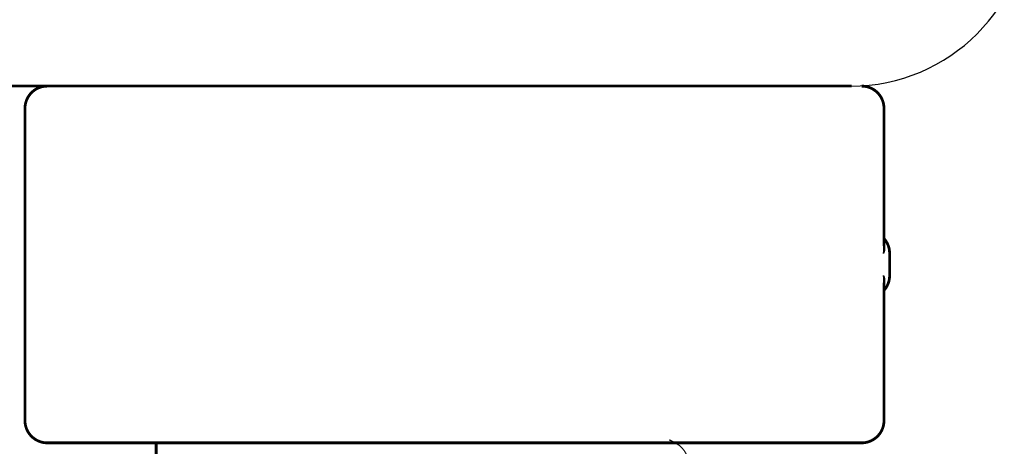
# Model space of a CAD drawing. Units: millimetres. Extents: x -78 to 989, y -345 to 272.
# Drawn here: x 418 to 440, y 183 to 192 of the extents above; entities that cross this region are included whole.
import ezdxf

# ---------------------------------------------------------------- set-up
doc = ezdxf.new("R2010")
doc.units = ezdxf.units.MM
doc.linetypes.add('SLD_Durchgehend', pattern=[0, 0, 0])

# ---------------------------------------------------------------- blocks, each defined once
blk = doc.blocks.new('HL50WU-0-60', base_point=(455.676, -36.477))
at = {"color": 7, "linetype": 'Continuous'}
blk.add_line((410.872, 190.819), (436.672, 190.819), dxfattribs=at)
at = {"color": 7, "linetype": 'SLD_Durchgehend', "const_width": 0.0625}
for points in [[(410.881, 190.819), (436.681, 190.819)], [(418.148, 190.319), (418.148, 183.319)], [(437.405, 187.231), (437.405, 190.319)], [(437.531, 186.569), (437.531, 187.069)], [(437.405, 183.319), (437.405, 186.408)], [(418.943, 182.819), (418.648, 182.819)], [(420.676, 182.819), (418.943, 182.819)], [(428.687, 182.819), (420.676, 182.819)], [(421.09, 182.819), (421.09, 18.919)], [(428.971, 182.819), (428.687, 182.819)], [(431.744, 182.819), (428.971, 182.819)], [(431.914, 182.819), (431.744, 182.819)], [(435.893, 182.819), (431.914, 182.819)], [(436.071, 182.819), (435.893, 182.819)], [(436.9, 182.819), (436.071, 182.819)], [(436.905, 182.819), (436.9, 182.819)]]:
    blk.add_lwpolyline(points, dxfattribs=at)
for points in [[(418.648, 190.819, 0.414214), (418.148, 190.319, 0.414214)], [(437.405, 190.319, 0.414214), (436.905, 190.819, 0.414214)], [(437.531, 187.069, 0.183457), (437.405, 187.401, 0.183457)], [(437.405, 186.238, 0.183457), (437.531, 186.569, 0.183457)], [(418.148, 183.319, 0.414214), (418.648, 182.819, 0.414214)], [(436.905, 182.819, 0.414214), (437.405, 183.319, 0.414214)]]:
    blk.add_lwpolyline(points, format="xyb", dxfattribs=at)
at = {"color": 7, "linetype": 'Continuous'}
blk.add_arc((436.663, 194.819), 4, 270, 0, dxfattribs=at)
at = {"color": 7, "linetype": 'SLD_Durchgehend'}
for points, knots in [([(437.395, 187.29), (437.397, 187.283), (437.402, 187.269), (437.407, 187.253), (437.41, 187.243), (437.411, 187.237), (437.413, 187.232), (437.414, 187.227), (437.415, 187.221), (437.416, 187.216), (437.417, 187.21), (437.418, 187.205), (437.418, 187.2), (437.419, 187.194), (437.419, 187.189), (437.419, 187.183), (437.419, 187.176), (437.419, 187.169), (437.418, 187.163), (437.418, 187.156), (437.417, 187.149), (437.415, 187.142), (437.414, 187.135), (437.413, 187.128), (437.411, 187.121), (437.409, 187.114), (437.407, 187.107), (437.405, 187.1), (437.403, 187.093), (437.401, 187.086), (437.398, 187.079), (437.397, 187.074), (437.396, 187.071), (437.395, 187.07), (437.395, 187.069)], [0, 0, 0, 0, 0.0222914, 0.0445829, 0.0501022, 0.0556216, 0.061141, 0.0666605, 0.0721437, 0.077627, 0.0831105, 0.088594, 0.0940777, 0.0995615, 0.1050445, 0.1105275, 0.1173799, 0.1242328, 0.1310881, 0.1379432, 0.1449738, 0.1520043, 0.1590341, 0.1660638, 0.1732657, 0.1804677, 0.1876697, 0.1948717, 0.2021882, 0.2095047, 0.2168209, 0.224137, 0.2257019, 0.2272667, 0.2272667, 0.2272667, 0.2272667]), ([(437.395, 187.069), (437.395, 187.07), (437.395, 187.072), (437.396, 187.078), (437.397, 187.088), (437.398, 187.101), (437.399, 187.114), (437.401, 187.14), (437.401, 187.179), (437.401, 187.214), (437.401, 187.231)], [0, 0, 0, 0, 0.0026449, 0.0052898, 0.0183988, 0.0315083, 0.0446198, 0.0577308, 0.1098886, 0.1620465, 0.1620465, 0.1620465, 0.1620465]), ([(437.395, 186.569), (437.395, 186.569), (437.396, 186.568), (437.397, 186.565), (437.398, 186.56), (437.401, 186.553), (437.403, 186.546), (437.405, 186.539), (437.407, 186.532), (437.409, 186.525), (437.411, 186.518), (437.413, 186.511), (437.414, 186.504), (437.415, 186.497), (437.417, 186.49), (437.418, 186.483), (437.418, 186.476), (437.419, 186.47), (437.419, 186.463), (437.419, 186.456), (437.419, 186.45), (437.419, 186.445), (437.418, 186.439), (437.418, 186.434), (437.417, 186.429), (437.416, 186.423), (437.415, 186.418), (437.414, 186.412), (437.413, 186.407), (437.411, 186.402), (437.41, 186.396), (437.407, 186.386), (437.402, 186.37), (437.397, 186.355), (437.395, 186.348)], [0, 0, 0, 0, 0.0015648, 0.0031296, 0.0104458, 0.017762, 0.0250785, 0.0323949, 0.039597, 0.046799, 0.0540009, 0.0612029, 0.0682326, 0.0752623, 0.0822929, 0.0893235, 0.0961786, 0.1030338, 0.1098867, 0.1167392, 0.1222222, 0.1277052, 0.133189, 0.1386727, 0.1441562, 0.1496397, 0.1551229, 0.1606062, 0.1661256, 0.1716451, 0.1771645, 0.1826838, 0.2049752, 0.2272667, 0.2272667, 0.2272667, 0.2272667]), ([(437.401, 186.408), (437.401, 186.425), (437.401, 186.46), (437.401, 186.499), (437.399, 186.525), (437.398, 186.538), (437.397, 186.551), (437.396, 186.561), (437.395, 186.567), (437.395, 186.569), (437.395, 186.569)], [0, 0, 0, 0, 0.0521579, 0.1043157, 0.1174267, 0.1305382, 0.1436477, 0.1567567, 0.1594016, 0.1620465, 0.1620465, 0.1620465, 0.1620465]), ([(432.591, 182.887), (432.625, 182.872), (432.694, 182.843), (432.768, 182.801), (432.813, 182.766), (432.835, 182.747), (432.856, 182.726), (432.877, 182.705), (432.896, 182.682), (432.915, 182.658), (432.933, 182.633), (432.95, 182.608), (432.965, 182.582), (432.98, 182.555), (432.994, 182.528), (433.007, 182.5), (433.019, 182.471), (433.029, 182.442), (433.039, 182.412), (433.047, 182.383), (433.055, 182.353), (433.061, 182.322), (433.066, 182.292), (433.069, 182.261), (433.072, 182.23), (433.074, 182.199), (433.075, 182.168), (433.075, 182.136), (433.075, 182.105), (433.073, 182.073), (433.07, 182.042), (433.066, 182.011), (433.061, 181.981), (433.054, 181.951), (433.045, 181.922), (433.034, 181.893), (433.02, 181.865), (433.01, 181.846), (433.005, 181.836)], [0, 0, 0, 0, 0.11248, 0.224961, 0.254186, 0.283426, 0.31271, 0.341991, 0.372448, 0.402906, 0.433349, 0.463793, 0.494366, 0.524938, 0.555513, 0.586088, 0.617098, 0.648109, 0.679115, 0.710121, 0.740923, 0.771725, 0.802531, 0.833337, 0.864673, 0.896008, 0.927346, 0.958685, 0.99012, 1.021553, 1.05301, 1.084467, 1.114994, 1.145525, 1.175982, 1.206419, 1.238567, 1.270714, 1.270714, 1.270714, 1.270714])]:
    blk.add_open_spline(points, degree=3, knots=knots, dxfattribs=at)

msp = doc.modelspace()

# ---------------------------------------------------------------- block references
msp.add_blockref('HL50WU-0-60', (455.676, -36.477))

doc.saveas('drawing.dxf')
